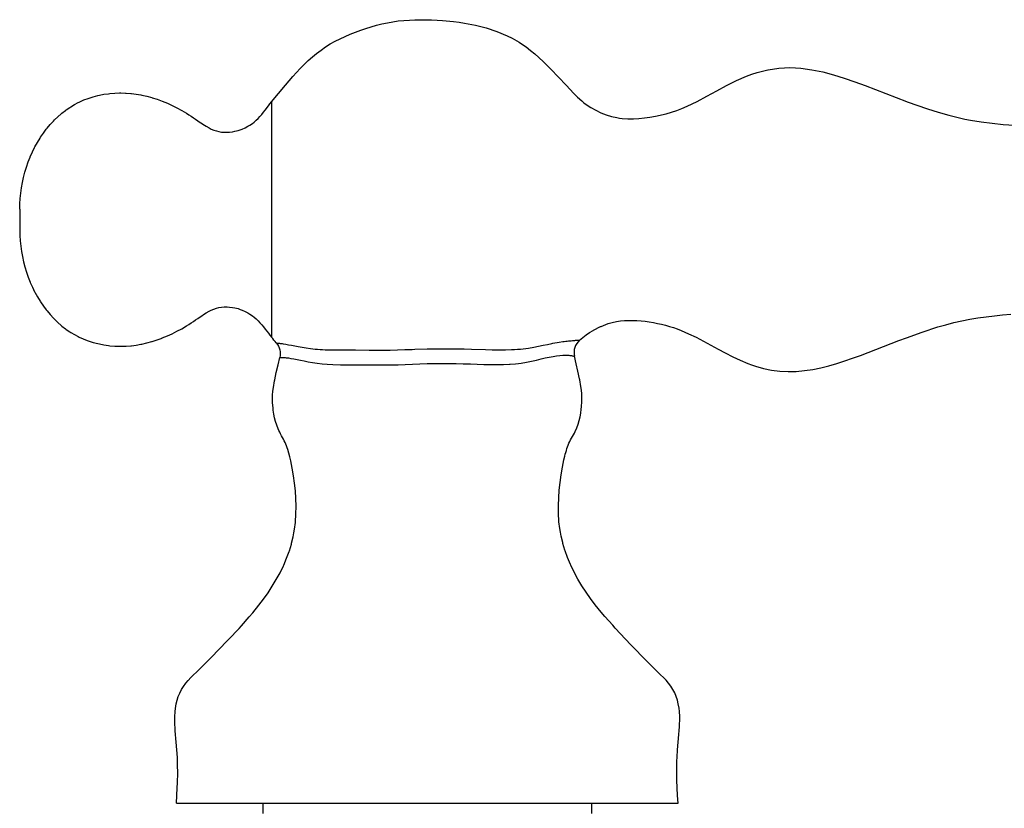
# Model space of a CAD drawing. Units: inches. Extents: x 0 to 840, y 0 to 594.
# Drawn here: x 282 to 342, y 421 to 468 of the extents above; entities that cross this region are included whole.
import ezdxf

# ---------------------------------------------------------------- set-up
doc = ezdxf.new("R2010")
doc.units = ezdxf.units.IN
doc.header["$MEASUREMENT"] = 0
doc.layers.add('Layer 1', color=7, linetype='Continuous')

msp = doc.modelspace()

# ---------------------------------------------------------------- linework, layer by layer
at = {"layer": 'Layer 1', "color": 7, "lineweight": -3}
for points in [[(297.695, 463.315), (298.55, 464.34), (298.985, 464.849), (299.438, 465.347), (299.915, 465.82), (300.165, 466.044), (300.423, 466.257), (300.69, 466.459), (300.966, 466.647), (301.251, 466.823), (301.544, 466.988), (302.147, 467.284), (302.457, 467.418), (302.77, 467.543), (303.087, 467.66), (303.405, 467.769), (303.726, 467.87), (304.048, 467.961), (304.374, 468.042), (304.701, 468.112), (305.03, 468.17), (305.362, 468.215), (305.695, 468.25), (306.03, 468.273), (306.365, 468.287), (306.701, 468.293), (307.037, 468.291), (307.373, 468.282), (307.708, 468.266), (308.042, 468.244), (308.709, 468.178), (309.041, 468.134), (309.373, 468.083), (310.031, 467.955), (310.681, 467.79), (311.319, 467.581), (311.94, 467.324), (312.241, 467.175), (312.534, 467.012), (312.677, 466.925), (312.817, 466.834), (313.092, 466.642), (313.358, 466.438), (313.616, 466.223), (314.113, 465.771), (314.589, 465.299), (315.052, 464.814), (315.508, 464.323), (315.967, 463.835), (316.206, 463.6), (316.456, 463.377), (316.587, 463.271), (316.722, 463.169), (317.003, 462.981), (317.297, 462.812), (317.604, 462.665), (317.92, 462.541), (318.243, 462.441), (318.572, 462.367), (318.738, 462.34), (318.905, 462.319), (319.239, 462.297), (319.575, 462.297), (319.911, 462.316), (320.246, 462.35), (320.413, 462.371), (320.58, 462.396), (320.911, 462.453), (321.564, 462.604), (321.885, 462.699), (322.2, 462.808), (322.511, 462.929), (322.819, 463.061), (323.424, 463.352), (324.021, 463.665), (324.613, 463.987), (325.205, 464.305), (325.805, 464.605), (326.418, 464.873), (326.731, 464.99), (327.05, 465.094), (327.374, 465.184), (327.703, 465.258), (327.722, 465.262), (328.368, 465.36), (328.703, 465.386), (329.038, 465.394), (329.373, 465.385), (329.706, 465.36), (330.371, 465.269), (331.031, 465.13), (331.684, 464.955), (332.007, 464.857), (332.328, 464.754), (332.964, 464.536), (333.593, 464.306), (334.842, 463.825), (335.466, 463.582), (336.093, 463.343), (336.123, 463.332), (337.359, 462.894), (337.999, 462.692), (338.644, 462.51), (338.968, 462.427), (339.294, 462.351), (339.622, 462.283), (339.95, 462.221), (340.612, 462.116), (341.277, 462.032), (341.944, 461.963), (342.613, 461.903)], [(282.47, 456.838), (282.475, 457.075), (282.48, 457.159), (282.502, 457.481), (282.536, 457.802), (282.581, 458.122), (282.638, 458.439), (282.706, 458.755), (282.785, 459.062), (282.879, 459.376), (282.88, 459.379), (282.985, 459.685), (283.101, 459.983), (283.108, 460), (283.236, 460.29), (283.375, 460.571), (283.39, 460.6), (283.541, 460.872), (283.702, 461.136), (283.729, 461.177), (283.9, 461.429), (284.08, 461.669), (284.123, 461.724), (284.312, 461.949), (284.508, 462.162), (284.571, 462.227), (284.774, 462.423), (284.982, 462.605), (285.023, 462.639), (285.236, 462.805), (285.283, 462.84), (285.501, 462.99), (285.555, 463.025), (285.777, 463.157), (286.005, 463.279), (286.063, 463.307), (286.301, 463.415), (286.358, 463.439), (286.608, 463.533), (286.662, 463.552), (286.921, 463.633), (287.188, 463.703), (287.287, 463.725), (287.562, 463.778), (287.843, 463.818), (287.929, 463.828), (288.214, 463.851), (288.501, 463.861), (288.577, 463.862), (288.864, 463.855), (288.899, 463.853), (289.187, 463.831), (289.22, 463.828), (289.511, 463.791), (289.804, 463.74), (289.855, 463.73), (290.151, 463.663), (290.45, 463.582), (290.479, 463.573), (290.781, 463.476), (291.086, 463.364), (291.09, 463.363), (291.398, 463.235), (291.687, 463.103), (291.98, 462.956), (292.268, 462.798), (292.553, 462.631), (292.693, 462.544), (292.832, 462.455), (292.97, 462.364), (293.106, 462.27), (293.242, 462.176), (293.378, 462.083), (293.422, 462.053), (293.65, 461.903), (293.747, 461.844), (293.928, 461.742), (294.055, 461.679), (294.216, 461.611), (294.365, 461.561), (294.517, 461.522), (294.673, 461.496), (294.674, 461.496), (294.834, 461.482), (295.006, 461.48), (295.159, 461.489), (295.342, 461.512), (295.485, 461.54), (295.67, 461.587), (295.803, 461.629), (295.931, 461.678), (296.105, 461.755), (296.272, 461.844), (296.385, 461.913), (296.543, 462.022), (296.644, 462.101), (296.766, 462.207), (296.883, 462.319), (296.996, 462.437), (297.105, 462.562), (297.209, 462.691), (297.31, 462.822), (297.506, 463.079), (297.601, 463.201), (297.695, 463.315)], [(297.695, 463.315), (297.695, 449.087)], [(282.47, 456.838), (282.47, 455.565)], [(282.47, 455.565), (282.475, 455.328), (282.48, 455.243), (282.502, 454.921), (282.536, 454.6), (282.581, 454.281), (282.638, 453.963), (282.706, 453.648), (282.785, 453.341), (282.879, 453.026), (282.88, 453.024), (282.985, 452.718), (283.101, 452.42), (283.108, 452.402), (283.236, 452.113), (283.375, 451.831), (283.39, 451.803), (283.541, 451.53), (283.702, 451.267), (283.729, 451.225), (283.9, 450.974), (284.08, 450.734), (284.123, 450.679), (284.312, 450.454), (284.508, 450.241), (284.571, 450.175), (284.774, 449.98), (284.982, 449.797), (285.023, 449.764), (285.236, 449.597), (285.283, 449.563), (285.501, 449.413), (285.555, 449.378), (285.777, 449.245), (286.005, 449.124), (286.063, 449.096), (286.301, 448.988), (286.358, 448.964), (286.608, 448.869), (286.662, 448.851), (286.921, 448.769), (287.188, 448.7), (287.287, 448.677), (287.562, 448.625), (287.843, 448.584), (287.929, 448.575), (288.214, 448.551), (288.501, 448.541), (288.577, 448.541), (288.864, 448.548), (288.899, 448.549), (289.187, 448.571), (289.22, 448.575), (289.511, 448.612), (289.804, 448.662), (289.855, 448.672), (290.151, 448.739), (290.45, 448.821), (290.479, 448.829), (290.781, 448.926), (291.086, 449.038), (291.09, 449.04), (291.398, 449.167), (291.687, 449.3), (291.98, 449.447), (292.268, 449.604), (292.553, 449.771), (292.693, 449.858), (292.832, 449.948), (292.97, 450.039), (293.106, 450.132), (293.242, 450.226), (293.378, 450.32), (293.422, 450.35), (293.65, 450.5), (293.747, 450.559), (293.928, 450.661), (294.055, 450.724), (294.216, 450.791), (294.365, 450.842), (294.517, 450.88), (294.673, 450.906), (294.674, 450.906), (294.834, 450.92), (295.006, 450.922), (295.159, 450.913), (295.342, 450.89), (295.485, 450.863), (295.67, 450.816), (295.803, 450.773), (295.931, 450.725), (296.105, 450.648), (296.272, 450.558), (296.385, 450.49), (296.543, 450.38), (296.644, 450.301), (296.766, 450.196), (296.883, 450.084), (296.996, 449.965), (297.105, 449.841), (297.209, 449.712), (297.31, 449.581), (297.506, 449.324), (297.601, 449.202), (297.695, 449.087)], [(316.325, 448.912), (316.515, 449.075), (316.714, 449.227), (316.921, 449.37), (317.136, 449.502), (317.161, 449.516), (317.588, 449.73), (317.622, 449.745), (318.06, 449.908), (318.302, 449.977), (318.547, 450.031), (318.794, 450.07), (319.043, 450.095), (319.292, 450.107), (319.542, 450.107), (319.792, 450.095), (320.042, 450.075), (320.291, 450.048), (320.539, 450.013), (320.786, 449.973), (321.032, 449.926), (321.276, 449.872), (321.518, 449.812), (321.757, 449.744), (321.993, 449.668), (322.228, 449.585), (322.459, 449.495), (322.916, 449.297), (323.367, 449.08), (323.812, 448.85), (324.253, 448.612), (324.694, 448.371), (325.135, 448.134), (325.579, 447.907), (326.03, 447.694), (326.489, 447.502), (326.722, 447.416), (326.959, 447.337), (327.441, 447.203), (327.932, 447.102), (328.428, 447.037), (328.927, 447.01), (329.425, 447.02), (329.922, 447.066), (330.416, 447.142), (330.907, 447.244), (331.395, 447.366), (331.878, 447.506), (332.357, 447.658), (332.83, 447.82), (333.3, 447.988), (334.232, 448.34), (335.16, 448.702), (335.625, 448.882), (336.092, 449.059), (337.032, 449.398), (337.983, 449.706), (338.462, 449.844), (338.944, 449.969), (339.43, 450.081), (339.918, 450.176), (340.41, 450.257), (340.904, 450.326), (341.4, 450.384), (341.896, 450.435), (342.394, 450.481)], [(297.986, 448.741), (297.986, 448.741), (297.986, 448.741), (297.987, 448.741), (297.988, 448.741), (297.989, 448.741), (297.991, 448.741), (297.993, 448.74), (297.995, 448.74), (297.998, 448.74), (298.005, 448.739), (298.014, 448.738), (298.024, 448.737), (298.035, 448.736), (298.048, 448.735), (298.063, 448.733), (298.096, 448.729), (298.135, 448.725), (298.179, 448.719), (298.229, 448.713), (298.285, 448.705), (298.345, 448.697), (298.41, 448.687), (298.555, 448.664), (298.718, 448.636), (298.899, 448.603), (299.096, 448.566), (299.31, 448.526), (299.541, 448.484), (299.788, 448.443), (300.052, 448.404), (300.19, 448.386), (300.333, 448.371), (300.48, 448.357), (300.631, 448.346), (300.788, 448.337), (300.948, 448.33), (301.284, 448.321), (301.636, 448.316), (302.004, 448.315), (302.385, 448.316), (302.778, 448.315), (303.593, 448.309), (304.014, 448.306), (304.442, 448.305), (304.876, 448.31), (305.317, 448.321), (305.761, 448.336), (306.209, 448.352), (306.368, 448.358), (307.11, 448.381), (307.852, 448.392), (308.01, 448.392), (308.458, 448.391), (308.902, 448.385), (309.343, 448.377), (309.779, 448.365), (310.63, 448.342), (311.043, 448.333), (311.445, 448.328), (311.835, 448.329), (312.211, 448.338), (312.393, 448.346), (312.571, 448.356), (312.745, 448.369), (312.914, 448.387), (313.079, 448.407), (313.24, 448.43), (313.549, 448.483), (313.844, 448.541), (314.123, 448.599), (314.389, 448.655), (314.639, 448.706), (314.714, 448.721), (315.096, 448.788), (315.302, 448.819), (315.398, 448.831), (315.49, 448.842), (315.578, 448.852), (315.662, 448.861), (315.82, 448.878), (315.893, 448.885), (315.962, 448.891), (316.026, 448.896), (316.085, 448.901), (316.138, 448.904), (316.186, 448.907), (316.227, 448.909), (316.246, 448.91), (316.262, 448.91), (316.277, 448.911), (316.289, 448.911), (316.3, 448.912), (316.309, 448.912), (316.313, 448.912), (316.316, 448.912), (316.319, 448.912), (316.321, 448.912), (316.323, 448.912), (316.324, 448.912), (316.325, 448.912), (316.325, 448.912), (316.325, 448.912), (316.325, 448.912)], [(291.944, 420.897), (291.974, 421.359), (291.998, 421.822), (292.011, 422.126), (292.025, 422.747), (292.02, 423.21), (292.013, 423.441), (292.002, 423.672), (291.971, 424.133), (291.934, 424.594), (291.915, 424.825), (291.895, 425.056), (291.877, 425.287), (291.861, 425.518), (291.856, 425.606), (291.844, 425.981), (291.845, 426.135), (291.861, 426.444), (291.881, 426.628), (291.928, 426.904), (291.983, 427.13), (292.055, 427.351), (292.144, 427.565), (292.251, 427.771), (292.375, 427.967), (292.513, 428.153), (292.663, 428.329), (292.822, 428.497), (292.987, 428.66), (293.154, 428.821), (293.485, 429.145), (293.813, 429.472), (294.137, 429.802), (294.459, 430.135), (295.097, 430.804), (295.73, 431.478), (295.876, 431.637), (296.348, 432.166), (296.566, 432.421), (296.938, 432.88), (297.219, 433.25), (297.488, 433.632), (297.745, 434.025), (297.985, 434.428), (298.209, 434.839), (298.414, 435.261), (298.432, 435.301), (298.609, 435.717), (298.76, 436.127), (298.774, 436.167), (298.897, 436.571), (298.912, 436.623), (299.008, 437.02), (299.054, 437.247), (299.092, 437.476), (299.141, 437.879), (299.146, 437.935), (299.174, 438.365), (299.175, 438.398), (299.182, 438.855), (299.181, 438.862), (299.167, 439.327), (299.136, 439.79), (299.089, 440.251), (299.027, 440.71), (298.949, 441.166), (298.856, 441.62), (298.803, 441.846), (298.746, 442.071), (298.684, 442.295), (298.649, 442.405), (298.611, 442.514), (298.568, 442.622), (298.52, 442.726), (298.467, 442.829), (298.411, 442.93), (298.354, 443.031), (298.297, 443.132), (298.241, 443.234), (298.189, 443.337), (298.139, 443.442), (298.093, 443.548), (298.011, 443.765), (297.942, 443.986), (297.886, 444.21), (297.841, 444.437), (297.805, 444.666), (297.787, 444.809), (297.762, 445.127), (297.758, 445.359), (297.765, 445.59), (297.784, 445.821), (297.811, 446.051), (297.874, 446.44), (297.887, 446.507), (297.983, 446.96), (298.089, 447.412), (298.196, 447.863)], [(298.196, 447.863), (298.196, 447.863), (298.196, 447.863), (298.197, 447.863), (298.198, 447.863), (298.2, 447.863), (298.202, 447.863), (298.207, 447.864), (298.213, 447.864), (298.22, 447.864), (298.229, 447.864), (298.239, 447.864), (298.251, 447.864), (298.264, 447.864), (298.294, 447.864), (298.329, 447.863), (298.369, 447.862), (298.415, 447.859), (298.466, 447.856), (298.521, 447.852), (298.582, 447.846), (298.718, 447.83), (298.872, 447.808), (299.046, 447.778), (299.237, 447.741), (299.445, 447.699), (299.672, 447.652), (299.916, 447.604), (300.178, 447.556), (300.457, 447.513), (300.755, 447.478), (301.07, 447.452), (301.401, 447.435), (301.86, 447.423), (302.108, 447.421), (302.48, 447.42), (302.864, 447.42), (303.258, 447.418), (303.661, 447.415), (303.746, 447.414), (304.491, 447.41), (304.916, 447.412), (305.131, 447.417), (305.346, 447.422), (305.781, 447.437), (306.219, 447.455), (306.659, 447.473), (307.099, 447.488), (307.54, 447.496), (307.98, 447.5), (308.418, 447.498), (308.852, 447.491), (309.283, 447.481), (309.709, 447.468), (309.72, 447.468), (310.542, 447.443), (310.946, 447.436), (311.341, 447.434), (311.724, 447.439), (312.095, 447.454), (312.119, 447.456), (312.452, 447.482), (312.625, 447.5), (312.793, 447.523), (313.115, 447.576), (313.117, 447.577), (313.424, 447.639), (313.715, 447.705), (313.99, 447.77), (314.249, 447.83), (314.493, 447.883), (314.722, 447.927), (314.934, 447.961), (315.129, 447.984), (315.306, 447.998), (315.466, 448.003), (315.606, 448), (315.669, 447.996), (315.727, 447.99), (315.78, 447.983), (315.828, 447.975), (315.87, 447.967), (315.907, 447.958), (315.939, 447.951), (315.953, 447.947), (315.965, 447.944), (315.976, 447.941), (315.985, 447.938), (315.993, 447.936), (316, 447.934), (316.005, 447.933), (316.007, 447.932), (316.009, 447.932), (316.01, 447.931), (316.011, 447.931), (316.011, 447.931), (316.012, 447.931)], [(322.279, 420.897), (322.249, 421.36), (322.224, 421.824), (322.206, 422.288), (322.201, 422.52), (322.198, 422.752), (322.202, 423.215), (322.21, 423.447), (322.221, 423.678), (322.252, 424.14), (322.289, 424.603), (322.328, 425.066), (322.347, 425.297), (322.362, 425.529), (322.367, 425.619), (322.378, 425.993), (322.377, 426.149), (322.36, 426.457), (322.339, 426.642), (322.292, 426.918), (322.235, 427.144), (322.162, 427.365), (322.072, 427.579), (321.963, 427.785), (321.838, 427.981), (321.699, 428.167), (321.548, 428.342), (321.387, 428.51), (321.222, 428.673), (321.055, 428.834), (320.888, 428.996), (320.723, 429.159), (320.395, 429.488), (320.07, 429.819), (319.748, 430.152), (319.427, 430.487), (319.108, 430.823), (318.474, 431.498), (318.323, 431.662), (317.855, 432.188), (317.634, 432.448), (317.265, 432.905), (316.984, 433.278), (316.715, 433.661), (316.459, 434.055), (316.219, 434.46), (315.996, 434.875), (315.792, 435.297), (315.773, 435.34), (315.598, 435.756), (315.449, 436.166), (315.436, 436.208), (315.314, 436.611), (315.3, 436.665), (315.205, 437.063), (315.161, 437.29), (315.125, 437.519), (315.077, 437.926), (315.072, 437.98), (315.047, 438.413), (315.046, 438.444), (315.042, 438.905), (315.042, 438.91), (315.058, 439.375), (315.091, 439.839), (315.14, 440.301), (315.204, 440.761), (315.283, 441.218), (315.379, 441.672), (315.433, 441.898), (315.461, 442.011), (315.491, 442.124), (315.522, 442.237), (315.555, 442.348), (315.592, 442.458), (315.632, 442.567), (315.677, 442.673), (315.728, 442.777), (315.782, 442.879), (315.84, 442.98), (315.897, 443.081), (315.954, 443.182), (316.008, 443.285), (316.059, 443.389), (316.151, 443.603), (316.23, 443.821), (316.296, 444.043), (316.35, 444.269), (316.392, 444.497), (316.426, 444.727), (316.443, 444.875), (316.463, 445.19), (316.464, 445.422), (316.453, 445.654), (316.432, 445.885), (316.403, 446.115), (316.335, 446.513), (316.323, 446.571), (316.225, 447.025), (316.118, 447.478), (316.012, 447.931)], [(291.944, 420.897), (322.279, 420.897)], [(297.173, 420.897), (297.173, 420.288)], [(317.05, 420.897), (317.05, 420.288)]]:
    msp.add_lwpolyline(points, dxfattribs=at)
for points in [[(297.986, 448.741), (297.89, 448.857), (297.793, 448.972), (297.695, 449.087)], [(316.325, 448.912), (316.05, 448.666), (315.93, 448.291), (316.012, 447.931)], [(297.986, 448.741), (298.189, 448.497), (298.267, 448.173), (298.196, 447.863)]]:
    msp.add_open_spline(points, degree=3, dxfattribs=at)

doc.saveas('drawing.dxf')
